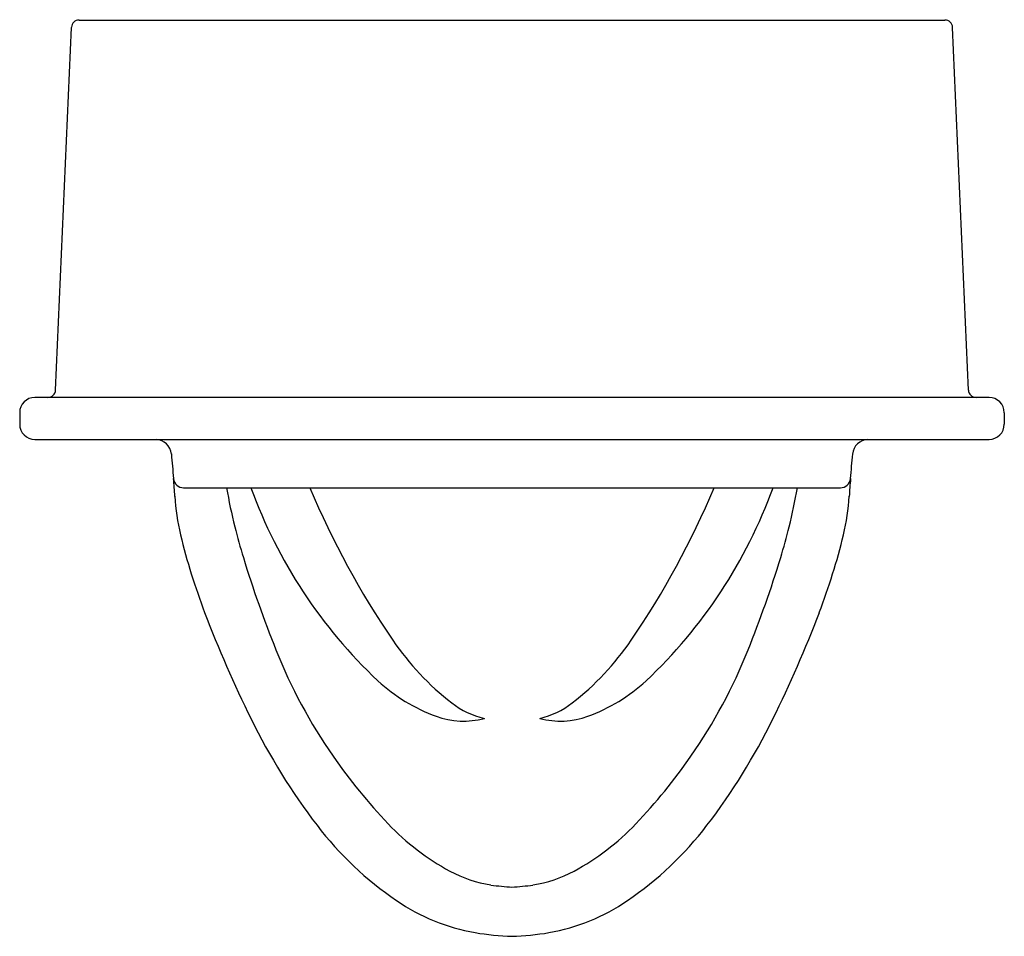
# Model space of a CAD drawing. Extents: x 3902.9 to 3918.1, y 69.8 to 84.
import ezdxf

# ---------------------------------------------------------------- set-up
doc = ezdxf.new("R2010")
doc.units = 0
doc.header["$LTSCALE"] = 0.64311
doc.layers.get('0').update_dxf_attribs({"color": 255, "linetype": 'CONTINUOUS'})
doc.layers.get('DEFPOINTS').update_dxf_attribs({"linetype": 'CONTINUOUS'})
doc.styles.get("Standard").update_dxf_attribs({"font": 'txt', "width": 0.8})

msp = doc.modelspace()

# ---------------------------------------------------------------- linework, layer by layer
for p, q in [((3903.449, 78.267), (3903.695, 83.887)), ((3903.813, 84), (3917.224, 84)), ((3917.587, 78.267), (3917.342, 83.887)), ((3917.907, 78.154), (3903.129, 78.154)), ((3902.893, 77.918), (3902.893, 77.74)), ((3918.143, 77.918), (3918.143, 77.74)), ((3903.129, 77.504), (3917.907, 77.504)), ((3905.432, 76.754), (3915.604, 76.754))]:
    msp.add_line(p, q)
for centre, radius, start, end in [((3903.813, 83.882), 0.118, 90, 177.5), ((3917.224, 83.882), 0.118, 2.5, 90), ((3903.331, 78.272), 0.118, 270, 357.5), ((3917.705, 78.272), 0.118, 182.5, 270), ((3903.129, 77.918), 0.236, 90, 180), ((3917.907, 77.918), 0.236, 0, 90), ((3903.129, 77.74), 0.236, 180, 270), ((3917.907, 77.74), 0.236, 270, 0), ((3904.995, 77.256), 0.248, 4.935, 87.5679), ((3916.041, 77.256), 0.248, 92.4321, 175.065), ((4004.415, 85.762), 99.535, 184.88958, 185.10923), ((3816.622, 85.762), 99.535, 354.89077, 355.11042), ((3896.859, 76.145), 8.45, 3.2365, 5.1076), ((3905.432, 76.912), 0.158, 185.1092, 270), ((3915.604, 76.912), 0.158, 270, 354.8908), ((3924.178, 76.145), 8.45, 174.8924, 176.7635), ((3914.409, 78.186), 8.434, 189.7764, 193.9706), ((3913.773, 79.415), 7.769, 200.0284, 226.6642), ((3919.79, 81.963), 13.451, 202.7847, 214.2521), ((3901.246, 81.963), 13.451, 325.7479, 337.2153), ((3907.263, 79.415), 7.769, 313.3358, 339.9716), ((3906.627, 78.186), 8.434, 346.0294, 350.2236), ((3908.623, 76.811), 3.333, 183.237, 193.5944), ((3912.413, 76.811), 3.333, 346.4056, 356.763), ((3914.892, 78.291), 8.927, 193.8732, 197.0435), ((3906.145, 78.291), 8.927, 342.9565, 346.1268), ((3914.984, 78.349), 9.877, 193.5944, 200.915), ((3906.052, 78.349), 9.877, 339.085, 346.4056), ((3923.774, 81.014), 18.217, 197.0435, 201.8196), ((3897.263, 81.014), 18.217, 338.1804, 342.9565), ((3923.863, 81.742), 19.383, 200.915, 206.2338), ((3897.173, 81.742), 19.383, 333.7662, 339.085), ((3912.195, 76.792), 4.262, 214.2521, 232.254), ((3908.841, 76.792), 4.262, 307.746, 325.7479), ((3914.556, 77.323), 8.289, 201.8196, 214.7562), ((3906.48, 77.323), 8.289, 325.2438, 338.1804), ((3910.259, 75.74), 2.685, 227.384, 250.0276), ((3910.777, 75.74), 2.685, 289.9724, 312.616), ((3910.385, 74.453), 1.305, 232.254, 256.9259), ((3910.652, 74.453), 1.305, 283.0741, 307.746), ((3909.77, 74.371), 1.231, 249.6709, 285.0516), ((3911.267, 74.371), 1.231, 254.9484, 290.3291), ((3915.438, 77.59), 9.99, 206.2338, 217.3702), ((3905.599, 77.59), 9.99, 322.6298, 333.7662), ((3915.032, 77.653), 8.867, 214.7562, 223.5115), ((3906.005, 77.653), 8.867, 316.4885, 325.2438), ((3911.717, 74.749), 5.308, 217.3702, 235.7654), ((3911.36, 74.167), 3.804, 223.5115, 241.7015), ((3909.676, 74.167), 3.804, 298.2985, 316.4885), ((3909.319, 74.749), 5.308, 304.2346, 322.6298), ((3910.515, 72.598), 2.022, 241.7015, 260.832), ((3910.521, 72.598), 2.022, 279.168, 298.2985), ((3910.787, 74.864), 4.304, 262.0614, 266.4153), ((3910.249, 74.864), 4.304, 273.5847, 277.9386), ((3910.503, 72.964), 3.15, 235.7654, 259.8235), ((3910.533, 72.964), 3.15, 280.1765, 304.2346), ((3910.675, 74.259), 4.455, 260.5929, 267.9881), ((3910.362, 74.259), 4.455, 272.0119, 279.4071)]:
    msp.add_arc(centre, radius, start, end)

# ---------------------------------------------------------------- texts
at = {"layer": 'DEFPOINTS'}
for tag, p, s in [('TRADENAME', (3910.514, 84.003), 'PORTICO'), ('MODELNUMBER', (3910.514, 84.005), 'K-30897T-Y'), ('PRODUCT', (3910.514, 84.001), 'URINAL')]:
    msp.add_attdef(tag, p, s, height=0.001, dxfattribs=at)

doc.saveas('drawing.dxf')
